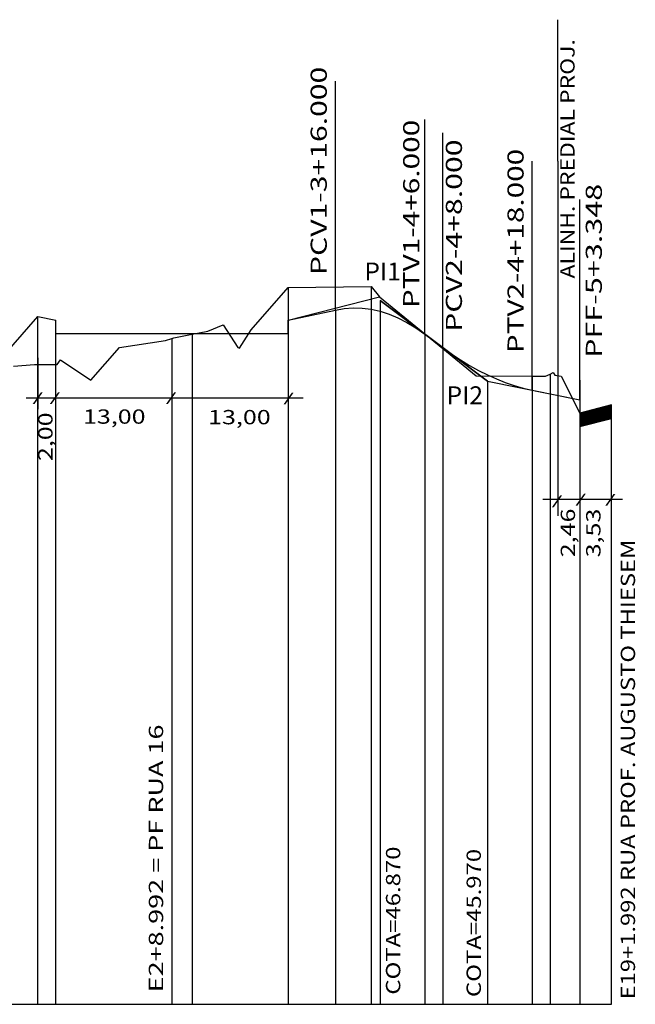
# Model space of a CAD drawing. Extents: x -8 to 848, y 9 to 603.
# Drawn here: x 201 to 270, y 435 to 545 of the extents above; entities that cross this region are included whole.
import ezdxf
from ezdxf.enums import TextEntityAlignment as Align

# ---------------------------------------------------------------- set-up
doc = ezdxf.new("R2010")
doc.units = 0
doc.header["$MEASUREMENT"] = 0
doc.linetypes.add('LIN0', pattern=[0])
doc.layers.get('0').update_dxf_attribs({"linetype": 'LIN0'})
doc.layers.add('FOLHA1', color=7, linetype='LIN0')
doc.styles.add('ROMANS', font='romans')

# ---------------------------------------------------------------- blocks, each defined once
blk = doc.blocks.new('*U3')
at = {"color": 7, "linetype": 'LIN0'}
for p, q in [((266.9095, 501.588213), (266.0884, 502.069802)), ((266.9095, 501.599807), (266.102085, 502.073369)), ((266.9095, 501.6114), (266.11577, 502.076936)), ((266.9095, 501.622993), (266.129455, 502.080502)), ((266.9095, 501.634586), (266.14314, 502.084069)), ((266.9095, 501.646179), (266.156825, 502.087635)), ((266.9095, 501.657772), (266.17051, 502.091202)), ((266.9095, 501.669365), (266.184195, 502.094769)), ((266.9095, 501.680958), (266.19788, 502.098335)), ((266.9095, 501.692551), (266.211565, 502.101902)), ((266.9095, 501.704144), (266.22525, 502.105469)), ((266.9095, 501.715738), (266.238935, 502.109035)), ((266.9095, 501.727331), (266.25262, 502.112602)), ((266.9095, 501.738924), (266.266305, 502.116168)), ((266.9095, 501.750517), (266.27999, 502.119735)), ((266.9095, 501.76211), (266.293675, 502.123302)), ((266.9095, 501.773703), (266.30736, 502.126868)), ((266.9095, 501.785296), (266.321045, 502.130435)), ((266.9095, 501.796889), (266.33473, 502.134002)), ((266.9095, 501.808482), (266.348415, 502.137568)), ((266.9095, 501.820076), (266.3621, 502.141135)), ((266.9095, 501.831669), (266.375785, 502.144701)), ((266.9095, 501.843262), (266.38947, 502.148268)), ((266.9095, 501.854855), (266.403155, 502.151835)), ((266.9095, 501.866448), (266.41684, 502.155401)), ((266.9095, 501.878041), (266.430525, 502.158968)), ((266.9095, 501.889634), (266.44421, 502.162535)), ((266.9095, 501.901227), (266.457895, 502.166101)), ((266.9095, 501.91282), (266.47158, 502.169668)), ((266.9095, 501.924414), (266.485265, 502.173235)), ((266.9095, 501.936007), (266.49895, 502.176801)), ((266.9095, 501.9476), (266.512635, 502.180368)), ((266.9095, 501.959193), (266.52632, 502.183934)), ((266.9095, 501.970786), (266.540005, 502.187501)), ((266.9095, 501.982379), (266.55369, 502.191068)), ((266.9095, 501.993972), (266.567375, 502.194634)), ((266.9095, 502.005565), (266.58106, 502.198201)), ((266.9095, 502.017158), (266.594745, 502.201768)), ((266.9095, 502.028752), (266.60843, 502.205334)), ((266.9095, 502.040345), (266.622115, 502.208901)), ((266.9095, 502.051938), (266.6358, 502.212467)), ((266.9095, 502.063531), (266.649485, 502.216034)), ((266.9095, 502.075124), (266.66317, 502.219601)), ((266.9095, 502.086717), (266.676855, 502.223167)), ((266.9095, 502.09831), (266.69054, 502.226734)), ((266.9095, 502.109903), (266.704225, 502.230301)), ((266.9095, 502.121496), (266.71791, 502.233867)), ((266.9095, 502.13309), (266.731595, 502.237434)), ((266.9095, 502.144683), (266.74528, 502.241)), ((266.9095, 502.156276), (266.758965, 502.244567)), ((266.9095, 502.167869), (266.77265, 502.248134)), ((266.9095, 502.179462), (266.786335, 502.2517)), ((266.9095, 502.191055), (266.80002, 502.255267)), ((266.9095, 502.202648), (266.813705, 502.258834)), ((266.9095, 502.214241), (266.82739, 502.2624)), ((266.9095, 502.225834), (266.841075, 502.265967)), ((266.9095, 502.237428), (266.85476, 502.269533)), ((266.9095, 502.249021), (266.868445, 502.2731)), ((266.9095, 502.260614), (266.88213, 502.276667)), ((266.9095, 502.272207), (266.895815, 502.280233)), ((265.149434, 500.325086), (263.3795, 501.363182)), ((265.135749, 500.321519), (263.3795, 501.351589)), ((265.122064, 500.317953), (263.3795, 501.339996)), ((265.108379, 500.314386), (263.3795, 501.328403)), ((265.094694, 500.310819), (263.3795, 501.31681)), ((265.081009, 500.307253), (263.3795, 501.305217)), ((265.067324, 500.303686), (263.3795, 501.293623)), ((265.053639, 500.30012), (263.3795, 501.28203)), ((265.039954, 500.296553), (263.3795, 501.270437)), ((265.026269, 500.292986), (263.3795, 501.258844)), ((265.012584, 500.28942), (263.3795, 501.247251)), ((264.998899, 500.285853), (263.3795, 501.235658)), ((264.985214, 500.282286), (263.3795, 501.224065)), ((264.971529, 500.27872), (263.3795, 501.212472)), ((264.957844, 500.275153), (263.3795, 501.200879)), ((264.944159, 500.271587), (263.3795, 501.189285)), ((264.930474, 500.26802), (263.3795, 501.177692)), ((264.916789, 500.264453), (263.3795, 501.166099)), ((264.903104, 500.260887), (263.3795, 501.154506)), ((264.889419, 500.25732), (263.3795, 501.142913)), ((264.875734, 500.253753), (263.3795, 501.13132)), ((264.862049, 500.250187), (263.3795, 501.119727)), ((264.848364, 500.24662), (263.3795, 501.108134)), ((264.834679, 500.243053), (263.3795, 501.096541)), ((264.820994, 500.239487), (263.3795, 501.084947)), ((264.807309, 500.23592), (263.3795, 501.073354)), ((264.793624, 500.232354), (263.3795, 501.061761)), ((264.779939, 500.228787), (263.3795, 501.050168)), ((264.766254, 500.22522), (263.3795, 501.038575)), ((264.752569, 500.221654), (263.3795, 501.026982)), ((264.738884, 500.218087), (263.3795, 501.015389)), ((264.725199, 500.21452), (263.3795, 501.003796)), ((264.711514, 500.210954), (263.3795, 500.992203)), ((264.697829, 500.207387), (263.3795, 500.980609)), ((264.684144, 500.203821), (263.3795, 500.969016)), ((265.163119, 500.328653), (263.392456, 501.367177)), ((265.176804, 500.332219), (263.406141, 501.370743)), ((265.190489, 500.335786), (263.419826, 501.37431)), ((265.204174, 500.339352), (263.433511, 501.377876)), ((265.217859, 500.342919), (263.447196, 501.381443)), ((265.231544, 500.346486), (263.460881, 501.38501)), ((265.245229, 500.350052), (263.474566, 501.388576)), ((265.258914, 500.353619), (263.488251, 501.392143)), ((265.272599, 500.357186), (263.501936, 501.39571)), ((265.286284, 500.360752), (263.515621, 501.399276)), ((265.299969, 500.364319), (263.529306, 501.402843)), ((265.313654, 500.367885), (263.542991, 501.406409)), ((265.327339, 500.371452), (263.556676, 501.409976)), ((265.341024, 500.375019), (263.570361, 501.413543)), ((265.354709, 500.378585), (263.584046, 501.417109)), ((265.368394, 500.382152), (263.597731, 501.420676)), ((265.382079, 500.385719), (263.611416, 501.424243)), ((265.395764, 500.389285), (263.625101, 501.427809)), ((265.409449, 500.392852), (263.638786, 501.431376)), ((265.423134, 500.396418), (263.652471, 501.434942)), ((265.436819, 500.399985), (263.666156, 501.438509)), ((265.450504, 500.403552), (263.679841, 501.442076)), ((265.464189, 500.407118), (263.693526, 501.445642)), ((265.477874, 500.410685), (263.707211, 501.449209)), ((265.491559, 500.414252), (263.720896, 501.452776)), ((265.505244, 500.417818), (263.734581, 501.456342)), ((265.518929, 500.421385), (263.748266, 501.459909)), ((265.532614, 500.424952), (263.761951, 501.463475)), ((265.546299, 500.428518), (263.775636, 501.467042)), ((265.559984, 500.432085), (263.789321, 501.470609)), ((265.573669, 500.435651), (263.803006, 501.474175)), ((265.587354, 500.439218), (263.816691, 501.477742)), ((265.601039, 500.442785), (263.830376, 501.481309)), ((265.614724, 500.446351), (263.844061, 501.484875)), ((265.628409, 500.449918), (263.857746, 501.488442)), ((265.642094, 500.453485), (263.871431, 501.492009)), ((265.655779, 500.457051), (263.885116, 501.495575)), ((265.669464, 500.460618), (263.898801, 501.499142)), ((265.683149, 500.464184), (263.912485, 501.502708)), ((265.696834, 500.467751), (263.92617, 501.506275)), ((265.710519, 500.471318), (263.939855, 501.509842)), ((265.724204, 500.474884), (263.95354, 501.513408)), ((265.737889, 500.478451), (263.967225, 501.516975)), ((265.751574, 500.482018), (263.98091, 501.520542)), ((265.765259, 500.485584), (263.994595, 501.524108)), ((265.778944, 500.489151), (264.00828, 501.527675)), ((265.792629, 500.492717), (264.021965, 501.531241)), ((265.806314, 500.496284), (264.03565, 501.534808)), ((265.819999, 500.499851), (264.049335, 501.538375)), ((265.833684, 500.503417), (264.06302, 501.541941)), ((265.847369, 500.506984), (264.076705, 501.545508)), ((265.861054, 500.510551), (264.09039, 501.549075)), ((265.874739, 500.514117), (264.104075, 501.552641)), ((265.888424, 500.517684), (264.11776, 501.556208)), ((265.902109, 500.52125), (264.131445, 501.559774)), ((265.915794, 500.524817), (264.14513, 501.563341)), ((265.929479, 500.528384), (264.158815, 501.566908)), ((265.943164, 500.53195), (264.1725, 501.570474)), ((265.956849, 500.535517), (264.186185, 501.574041)), ((265.970534, 500.539084), (264.19987, 501.577608)), ((265.984219, 500.54265), (264.213555, 501.581174)), ((265.997904, 500.546217), (264.22724, 501.584741)), ((266.011589, 500.549784), (264.240925, 501.588307)), ((266.025274, 500.55335), (264.25461, 501.591874)), ((266.038959, 500.556917), (264.268295, 501.595441)), ((266.052644, 500.560483), (264.28198, 501.599007)), ((266.066329, 500.56405), (264.295665, 501.602574)), ((266.080014, 500.567617), (264.30935, 501.606141)), ((266.093699, 500.571183), (264.323035, 501.609707)), ((266.107384, 500.57475), (264.33672, 501.613274)), ((266.121069, 500.578317), (264.350405, 501.616841)), ((266.134754, 500.581883), (264.36409, 501.620407)), ((266.148439, 500.58545), (264.377775, 501.623974)), ((266.162124, 500.589016), (264.39146, 501.62754)), ((266.175809, 500.592583), (264.405145, 501.631107)), ((266.189494, 500.59615), (264.41883, 501.634674)), ((266.203179, 500.599716), (264.432515, 501.63824)), ((266.216864, 500.603283), (264.4462, 501.641807)), ((266.230549, 500.60685), (264.459885, 501.645374)), ((266.244234, 500.610416), (264.47357, 501.64894)), ((266.257919, 500.613983), (264.487255, 501.652507)), ((266.271604, 500.617549), (264.50094, 501.656073)), ((266.285289, 500.621116), (264.514625, 501.65964)), ((266.298974, 500.624683), (264.52831, 501.663207)), ((266.312659, 500.628249), (264.541995, 501.666773)), ((266.326344, 500.631816), (264.55568, 501.67034)), ((266.340029, 500.635383), (264.569365, 501.673907)), ((266.353714, 500.638949), (264.58305, 501.677473)), ((266.367399, 500.642516), (264.596735, 501.68104)), ((266.381084, 500.646082), (264.61042, 501.684606)), ((266.394769, 500.649649), (264.624105, 501.688173)), ((266.408454, 500.653216), (264.63779, 501.69174)), ((266.422139, 500.656782), (264.651475, 501.695306)), ((266.435824, 500.660349), (264.66516, 501.698873)), ((266.449509, 500.663916), (264.678845, 501.70244)), ((266.463194, 500.667482), (264.69253, 501.706006)), ((266.476879, 500.671049), (264.706215, 501.709573)), ((266.490564, 500.674616), (264.7199, 501.713139)), ((266.504249, 500.678182), (264.733585, 501.716706)), ((266.517934, 500.681749), (264.74727, 501.720273)), ((266.531619, 500.685315), (264.760955, 501.723839)), ((266.545304, 500.688882), (264.77464, 501.727406)), ((266.558989, 500.692449), (264.788325, 501.730973)), ((266.572674, 500.696015), (264.80201, 501.734539)), ((266.586359, 500.699582), (264.815695, 501.738106)), ((266.600044, 500.703149), (264.82938, 501.741672)), ((266.613729, 500.706715), (264.843065, 501.745239)), ((266.627414, 500.710282), (264.85675, 501.748806)), ((266.641099, 500.713848), (264.870435, 501.752372)), ((266.654784, 500.717415), (264.88412, 501.755939)), ((266.668469, 500.720982), (264.897805, 501.759506)), ((266.682154, 500.724548), (264.91149, 501.763072)), ((266.695839, 500.728115), (264.925175, 501.766639)), ((266.709524, 500.731682), (264.93886, 501.770206)), ((266.723209, 500.735248), (264.952545, 501.773772)), ((266.736894, 500.738815), (264.96623, 501.777339)), ((266.750579, 500.742381), (264.979915, 501.780905)), ((266.764264, 500.745948), (264.9936, 501.784472)), ((266.777949, 500.749515), (265.007285, 501.788039)), ((266.791634, 500.753081), (265.02097, 501.791605)), ((266.805319, 500.756648), (265.034655, 501.795172)), ((266.819004, 500.760215), (265.04834, 501.798739)), ((266.832689, 500.763781), (265.062025, 501.802305)), ((266.846374, 500.767348), (265.07571, 501.805872)), ((266.860059, 500.770914), (265.089395, 501.809438)), ((266.873744, 500.774481), (265.10308, 501.813005)), ((266.887429, 500.778048), (265.116765, 501.816572)), ((266.901114, 500.781614), (265.13045, 501.820138)), ((266.9095, 500.788289), (265.144135, 501.823705)), ((266.9095, 500.799882), (265.15782, 501.827272)), ((266.9095, 500.811475), (265.171505, 501.830838)), ((266.9095, 500.823068), (265.18519, 501.834405)), ((266.9095, 500.834661), (265.198875, 501.837971)), ((266.9095, 500.846254), (265.21256, 501.841538)), ((266.9095, 500.857847), (265.226245, 501.845105)), ((266.9095, 500.869441), (265.23993, 501.848671)), ((266.9095, 500.881034), (265.253615, 501.852238)), ((266.9095, 500.892627), (265.2673, 501.855805)), ((266.9095, 500.90422), (265.280985, 501.859371)), ((266.9095, 500.915813), (265.29467, 501.862938)), ((266.9095, 500.927406), (265.308355, 501.866504)), ((266.9095, 500.938999), (265.32204, 501.870071)), ((266.9095, 500.950592), (265.335725, 501.873638)), ((266.9095, 500.962185), (265.34941, 501.877204)), ((266.9095, 500.973779), (265.363095, 501.880771)), ((266.9095, 500.985372), (265.37678, 501.884338)), ((266.9095, 500.996965), (265.390465, 501.887904)), ((266.9095, 501.008558), (265.40415, 501.891471)), ((266.9095, 501.020151), (265.417835, 501.895038)), ((266.9095, 501.031744), (265.43152, 501.898604)), ((266.9095, 501.043337), (265.445205, 501.902171)), ((266.9095, 501.05493), (265.45889, 501.905737)), ((266.9095, 501.066523), (265.472575, 501.909304)), ((266.9095, 501.078117), (265.48626, 501.912871)), ((266.9095, 501.08971), (265.499945, 501.916437)), ((266.9095, 501.101303), (265.51363, 501.920004)), ((266.9095, 501.112896), (265.527315, 501.923571)), ((266.9095, 501.124489), (265.541, 501.927137)), ((266.9095, 501.136082), (265.554685, 501.930704)), ((266.9095, 501.147675), (265.56837, 501.93427)), ((266.9095, 501.159268), (265.582055, 501.937837)), ((266.9095, 501.170861), (265.59574, 501.941404)), ((266.9095, 501.182455), (265.609425, 501.94497)), ((266.9095, 501.194048), (265.62311, 501.948537)), ((266.9095, 501.205641), (265.636795, 501.952104)), ((266.9095, 501.217234), (265.65048, 501.95567)), ((266.9095, 501.228827), (265.664165, 501.959237)), ((266.9095, 501.24042), (265.67785, 501.962803)), ((266.9095, 501.252013), (265.691535, 501.96637)), ((266.9095, 501.263606), (265.70522, 501.969937)), ((266.9095, 501.275199), (265.718905, 501.973503)), ((266.9095, 501.286793), (265.73259, 501.97707)), ((266.9095, 501.298386), (265.746275, 501.980637)), ((266.9095, 501.309979), (265.75996, 501.984203)), ((266.9095, 501.321572), (265.773645, 501.98777)), ((266.9095, 501.333165), (265.78733, 501.991336)), ((266.9095, 501.344758), (265.801015, 501.994903)), ((266.9095, 501.356351), (265.8147, 501.99847)), ((266.9095, 501.367944), (265.828385, 502.002036)), ((266.9095, 501.379537), (265.84207, 502.005603)), ((266.9095, 501.391131), (265.855755, 502.00917)), ((266.9095, 501.402724), (265.86944, 502.012736)), ((266.9095, 501.414317), (265.883125, 502.016303)), ((266.9095, 501.42591), (265.89681, 502.01987)), ((266.9095, 501.437503), (265.910495, 502.023436)), ((266.9095, 501.449096), (265.92418, 502.027003)), ((266.9095, 501.460689), (265.937865, 502.030569)), ((266.9095, 501.472282), (265.95155, 502.034136)), ((266.9095, 501.483875), (265.965235, 502.037703)), ((266.9095, 501.495469), (265.97892, 502.041269)), ((266.9095, 501.507062), (265.992605, 502.044836)), ((266.9095, 501.518655), (266.00629, 502.048403)), ((266.9095, 501.530248), (266.019975, 502.051969)), ((266.9095, 501.541841), (266.03366, 502.055536)), ((266.9095, 501.553434), (266.047345, 502.059102)), ((266.9095, 501.565027), (266.06103, 502.062669)), ((266.9095, 501.57662), (266.074715, 502.066236)), ((264.670459, 500.200254), (263.3795, 500.957423)), ((264.656774, 500.196687), (263.3795, 500.94583)), ((264.643089, 500.193121), (263.3795, 500.934237)), ((264.629404, 500.189554), (263.3795, 500.922644)), ((264.615719, 500.185987), (263.3795, 500.911051)), ((264.602034, 500.182421), (263.3795, 500.899458)), ((264.588349, 500.178854), (263.3795, 500.887865)), ((264.574664, 500.175288), (263.3795, 500.876271)), ((264.560979, 500.171721), (263.3795, 500.864678)), ((264.547294, 500.168154), (263.3795, 500.853085)), ((264.533609, 500.164588), (263.3795, 500.841492)), ((264.519924, 500.161021), (263.3795, 500.829899)), ((264.506239, 500.157454), (263.3795, 500.818306)), ((264.492554, 500.153888), (263.3795, 500.806713)), ((264.478869, 500.150321), (263.3795, 500.79512)), ((264.465184, 500.146755), (263.3795, 500.783527)), ((264.451499, 500.143188), (263.3795, 500.771933)), ((264.437814, 500.139621), (263.3795, 500.76034)), ((264.424129, 500.136055), (263.3795, 500.748747)), ((264.410444, 500.132488), (263.3795, 500.737154)), ((264.396759, 500.128921), (263.3795, 500.725561)), ((264.383074, 500.125355), (263.3795, 500.713968)), ((264.369389, 500.121788), (263.3795, 500.702375)), ((264.355704, 500.118221), (263.3795, 500.690782)), ((264.342019, 500.114655), (263.3795, 500.679189)), ((264.328334, 500.111088), (263.3795, 500.667595)), ((264.314649, 500.107522), (263.3795, 500.656002)), ((264.300964, 500.103955), (263.3795, 500.644409)), ((264.287279, 500.100388), (263.3795, 500.632816)), ((264.273594, 500.096822), (263.3795, 500.621223)), ((264.259909, 500.093255), (263.3795, 500.60963)), ((264.246224, 500.089688), (263.3795, 500.598037)), ((264.232539, 500.086122), (263.3795, 500.586444)), ((264.218854, 500.082555), (263.3795, 500.574851)), ((264.205169, 500.078989), (263.3795, 500.563257)), ((264.191484, 500.075422), (263.3795, 500.551664)), ((264.177799, 500.071855), (263.3795, 500.540071)), ((264.164114, 500.068289), (263.3795, 500.528478)), ((264.150429, 500.064722), (263.3795, 500.516885)), ((264.136744, 500.061155), (263.3795, 500.505292)), ((264.123059, 500.057589), (263.3795, 500.493699)), ((264.109374, 500.054022), (263.3795, 500.482106)), ((264.095689, 500.050456), (263.3795, 500.470513)), ((264.082004, 500.046889), (263.3795, 500.458919)), ((264.068319, 500.043322), (263.3795, 500.447326)), ((264.054634, 500.039756), (263.3795, 500.435733)), ((264.040949, 500.036189), (263.3795, 500.42414)), ((264.027264, 500.032622), (263.3795, 500.412547)), ((264.013579, 500.029056), (263.3795, 500.400954)), ((263.999894, 500.025489), (263.3795, 500.389361)), ((263.986209, 500.021923), (263.3795, 500.377768)), ((263.972524, 500.018356), (263.3795, 500.366175)), ((263.958839, 500.014789), (263.3795, 500.354582)), ((263.945154, 500.011223), (263.3795, 500.342988)), ((263.931469, 500.007656), (263.3795, 500.331395)), ((263.917784, 500.004089), (263.3795, 500.319802)), ((263.904099, 500.000523), (263.3795, 500.308209)), ((263.890414, 499.996956), (263.3795, 500.296616)), ((263.876729, 499.993389), (263.3795, 500.285023)), ((263.863044, 499.989823), (263.3795, 500.27343)), ((263.849359, 499.986256), (263.3795, 500.261837)), ((263.835674, 499.98269), (263.3795, 500.250244)), ((263.821989, 499.979123), (263.3795, 500.23865)), ((263.808304, 499.975556), (263.3795, 500.227057)), ((263.794619, 499.97199), (263.3795, 500.215464)), ((263.780934, 499.968423), (263.3795, 500.203871)), ((263.767249, 499.964856), (263.3795, 500.192278)), ((263.753564, 499.96129), (263.3795, 500.180685)), ((263.739879, 499.957723), (263.3795, 500.169092)), ((263.726194, 499.954157), (263.3795, 500.157499)), ((263.712509, 499.95059), (263.3795, 500.145906)), ((263.698824, 499.947023), (263.3795, 500.134312)), ((263.685139, 499.943457), (263.3795, 500.122719)), ((263.671454, 499.93989), (263.3795, 500.111126)), ((263.657769, 499.936323), (263.3795, 500.099533)), ((263.644084, 499.932757), (263.3795, 500.08794)), ((263.630399, 499.92919), (263.3795, 500.076347)), ((263.616714, 499.925624), (263.3795, 500.064754)), ((263.603029, 499.922057), (263.3795, 500.053161)), ((263.589344, 499.91849), (263.3795, 500.041568)), ((263.575659, 499.914924), (263.3795, 500.029974)), ((263.561974, 499.911357), (263.3795, 500.018381)), ((263.548289, 499.90779), (263.3795, 500.006788)), ((263.534604, 499.904224), (263.3795, 499.995195)), ((263.520919, 499.900657), (263.3795, 499.983602)), ((263.507234, 499.897091), (263.3795, 499.972009)), ((263.493549, 499.893524), (263.3795, 499.960416)), ((263.479864, 499.889957), (263.3795, 499.948823)), ((263.466179, 499.886391), (263.3795, 499.93723)), ((263.452494, 499.882824), (263.3795, 499.925636)), ((263.438809, 499.879257), (263.3795, 499.914043)), ((263.425124, 499.875691), (263.3795, 499.90245)), ((263.411439, 499.872124), (263.3795, 499.890857)), ((263.397754, 499.868558), (263.3795, 499.879264)), ((263.384069, 499.864991), (263.3795, 499.867671))]:
    blk.add_line(p, q, dxfattribs=at)
at = {"color": 42, "linetype": 'LIN0', "flags": 128}
blk.add_lwpolyline([(263.3795, 499.8638), (266.9095, 500.7838), (266.9095, 502.2838), (263.3795, 501.3638)], close=True, dxfattribs=at)
blk = doc.blocks.new('BLOCO63196')
at = {"layer": 'FOLHA1', "color": 104, "linetype": 'LIN0'}
for p, q in [((260.9195, 529.536239), (260.9195, 545.366239)), ((260.9195, 529.536239), (260.9195, 489.8738)), ((202.763591, 507.570482), (202.761674, 501.820514)), ((201.4455, 503.0638), (218.9745, 503.0638)), ((218.9745, 503.0638), (232.4185, 503.0638)), ((259.2109, 491.746802), (268.1169, 491.746802))]:
    blk.add_line(p, q, dxfattribs=at)
at = {"layer": 'FOLHA1', "color": 9, "linetype": 'LIN0'}
for p, q in [((236.0315, 512.8938), (236.0315, 538.4938)), ((246.0315, 510.2138), (246.0315, 534.2138)), ((248.0315, 508.7138), (248.0315, 532.7138)), ((258.0315, 503.9538), (258.0315, 529.5538)), ((263.3795, 502.8638), (263.3795, 525.2638)), ((230.7655, 515.4338), (230.7655, 435.2638)), ((240.0315, 515.5238), (240.0315, 435.2638)), ((241.0315, 513.9638), (241.0315, 435.2638)), ((202.7655, 435.2638), (202.7645, 512.1638)), ((236.0315, 512.8938), (236.0315, 435.2638)), ((204.7655, 435.2638), (204.7645, 510.2638)), ((220.0315, 510.1938), (220.0315, 435.2638)), ((246.0315, 510.2438), (246.0315, 435.2638)), ((217.7645, 509.7238), (217.7645, 435.2638)), ((248.0315, 508.6138), (248.0315, 435.2638)), ((258.0315, 505.5138), (258.0315, 435.2638)), ((260.0315, 505.7438), (260.0315, 435.2638)), ((253.0315, 504.9638), (253.0315, 435.2638)), ((263.3795, 505.0538), (263.3795, 435.2638)), ((266.9095, 435.2638), (266.9095, 502.2838))]:
    blk.add_line(p, q, dxfattribs=at)
at = {"layer": 'FOLHA1', "color": 254, "linetype": 'LIN0'}
for p, q in [((226.6085, 510.6838), (230.7655, 515.4338)), ((230.7655, 515.4338), (240.0315, 515.5238)), ((240.0315, 515.5238), (240.9515, 514.3938)), ((240.9515, 514.3938), (246.0315, 510.2438)), ((221.7575, 510.5438), (223.4885, 511.2438)), ((223.4885, 511.2438), (225.1355, 508.6938)), ((217.7645, 509.7238), (217.9865, 509.7938)), ((217.9865, 509.7938), (220.0315, 510.1938)), ((220.0315, 510.1938), (221.7575, 510.5438)), ((225.3225, 508.6338), (226.6085, 510.6838)), ((246.0315, 510.2438), (248.0315, 508.6138)), ((208.7045, 505.0538), (211.8925, 508.7138)), ((211.8925, 508.7138), (217.0405, 509.4838)), ((217.0405, 509.4838), (217.7645, 509.7238)), ((225.1355, 508.6938), (225.3225, 508.6338)), ((248.0315, 508.6138), (251.7745, 505.5538)), ((200.0315, 506.6338), (202.3775, 506.7938)), ((202.3775, 506.7938), (202.7655, 506.7938)), ((202.7655, 506.7938), (204.7655, 506.7938)), ((204.7655, 506.7938), (204.9285, 506.8038)), ((204.9285, 506.8038), (205.2955, 507.3438)), ((205.2955, 507.3438), (208.7045, 505.0538)), ((251.7745, 505.5538), (258.0315, 505.5138)), ((258.0315, 505.5138), (259.5385, 505.5038)), ((259.5385, 505.5038), (260.0315, 505.7438)), ((260.0315, 505.7438), (260.3815, 505.9238)), ((260.3815, 505.9238), (260.5595, 505.6238)), ((260.5595, 505.6238), (261.2905, 505.5138)), ((261.2905, 505.5138), (263.3795, 501.3638)), ((160.0315, 435.2638), (266.9095, 435.2638))]:
    blk.add_line(p, q, dxfattribs=at)
at = {"layer": 'FOLHA1', "color": 182, "linetype": 'LIN0'}
for p, q in [((230.7645, 511.7638), (240.9515, 514.3938)), ((253.0315, 504.9638), (241.0315, 513.9638)), ((241.0315, 513.9638), (253.0315, 504.9638)), ((253.0315, 504.9638), (263.3795, 502.8638))]:
    blk.add_line(p, q, dxfattribs=at)
at = {"layer": 'FOLHA1', "color": 1, "linetype": 'LIN0'}
for p, q in [((176.0315, 481.5638), (202.7645, 512.1638)), ((202.765, 512.1637), (204.764, 511.7639)), ((230.765, 511.763907), (236.0315, 512.892406)), ((204.7645, 510.2638), (204.7645, 511.7638)), ((230.7645, 510.2638), (230.7645, 511.7638)), ((204.7645, 510.2638), (230.7645, 510.2638)), ((246.0315, 510.2138), (248.0315, 508.7138)), ((258.0315, 503.949111), (263.3795, 502.8638)), ((263.3795, 502.8638), (263.3795, 501.3638)), ((263.3795, 501.3638), (266.9095, 502.2838))]:
    blk.add_line(p, q, dxfattribs=at)
at = {"layer": 'FOLHA1', "color": 1, "linetype": 'LIN0', "flags": 128}
for points in [[(236.0315, 512.892406), (237.0315, 513.058471), (238.0315, 513.128108), (239.0315, 513.101317), (240.0315, 512.978098), (241.0315, 512.758452), (242.0315, 512.442377), (243.0315, 512.029875), (244.0315, 511.520944), (245.0315, 510.915586), (246.0315, 510.2138)], [(202.764, 512.163228), (202.765, 512.1637)], [(204.764, 511.7639), (204.765, 511.7638)], [(230.764, 511.7638), (230.765, 511.763907)], [(248.0315, 508.7138), (249.0315, 507.991153), (250.0315, 507.323212), (251.0315, 506.709978), (252.0315, 506.15145), (253.0315, 505.647628), (254.0315, 505.198512), (255.0315, 504.804102), (256.0315, 504.464399), (257.0315, 504.179402), (258.0315, 503.949111)]]:
    blk.add_lwpolyline(points, dxfattribs=at)
at = {"layer": 'FOLHA1', "color": 42}
blk.add_blockref('*U3', (0, 0), dxfattribs=at)
at = {"layer": 'FOLHA1', "color": 10, "style": 'ROMANS'}
for s, width, p, p2 in [('ALINH. PREDIAL PROJ.', 1.003333, (262.78, 516.4318), (262.78, 543.187356)), ('2,00', 1.066542, (204.4109, 496.0068), (204.4109, 501.451244)), ('2,46', 1.066542, (262.8277, 485.2538), (262.8277, 490.698244)), ('3,53', 1.066542, (265.6725, 485.2438), (265.6725, 490.688244))]:
    blk.add_text(s, height=1.6, rotation=90, dxfattribs=dict(at, width=width)).set_placement(p, p2, align=Align.FIT)
at = {"layer": 'FOLHA1', "color": 9, "style": 'ROMANS'}
for s, height, width, p, p2 in [('PCV1-3+16.000', 1.8, 1.049049, (235.0702, 516.8148), (235.0702, 540.103689)), ('PTV1-4+6.000', 1.8, 1.050332, (245.4103, 513.1088), (245.4103, 534.175467)), ('PCV2-4+8.000', 1.8, 1.050054, (250.1827, 510.4618), (250.1827, 531.972911)), ('PTV2-4+18.000', 1.8, 1.049285, (257.076, 508.0788), (257.076, 530.923244)), ('PFF-5+3.348', 1.8, 1.05144, (265.8253, 507.5498), (265.8253, 527.016467)), ('E19+1.992 RUA PROF. AUGUSTO THIESEM', 1.6, 0.996707, (269.5371, 435.8118), (269.5371, 487.222911)), ('E2+8.992 = PF RUA 16', 1.6, 0.977664, (216.7763, 436.6058), (216.7763, 466.550244)), ('COTA=46.870', 1.6, 1.035417, (243.2893, 436.3418), (243.2893, 452.908467)), ('COTA=45.970', 1.6, 1.035417, (252.3037, 436.0768), (252.3037, 452.643467))]:
    blk.add_text(s, height=height, rotation=90, dxfattribs=dict(at, width=width)).set_placement(p, p2, align=Align.FIT)
for s, width, p, p2 in [('PI1', 1.071875, (239.2742, 516.2108), (243.357533, 516.2108)), ('PI2', 0.932065, (248.4585, 502.3698), (252.541833, 502.3698))]:
    blk.add_text(s, height=2, dxfattribs=dict(at, width=width)).set_placement(p, p2, align=Align.FIT)
at = {"layer": 'FOLHA1', "color": 104, "style": 'ROMANS', "width": 1.283333}
for p, p2 in [((202.1435, 502.6238), (203.365722, 502.6238)), ((204.0621, 502.6238), (205.284322, 502.6238)), ((217.0559, 502.6238), (218.278122, 502.6238)), ((230.1997, 502.5928), (231.421922, 502.5928)), ((260.2002, 491.083239), (261.422422, 491.083239)), ((262.8602, 491.283802), (264.082422, 491.283802)), ((266.17, 491.2608), (267.392222, 491.2608))]:
    blk.add_text('/', height=1, dxfattribs=at).set_placement(p, p2, align=Align.FIT)
at = {"layer": 'FOLHA1', "color": 10, "style": 'ROMANS', "width": 1.056034}
for p, p2 in [((207.8119, 500.1858), (214.8119, 500.1858)), ((221.803, 500.1228), (228.803, 500.1228))]:
    blk.add_text('13,00', height=1.6, dxfattribs=at).set_placement(p, p2, align=Align.FIT)

msp = doc.modelspace()

# ---------------------------------------------------------------- block references
at = {"layer": 'FOLHA1'}
msp.add_blockref('BLOCO63196', (0, 0), dxfattribs=at)

doc.saveas('drawing.dxf')
